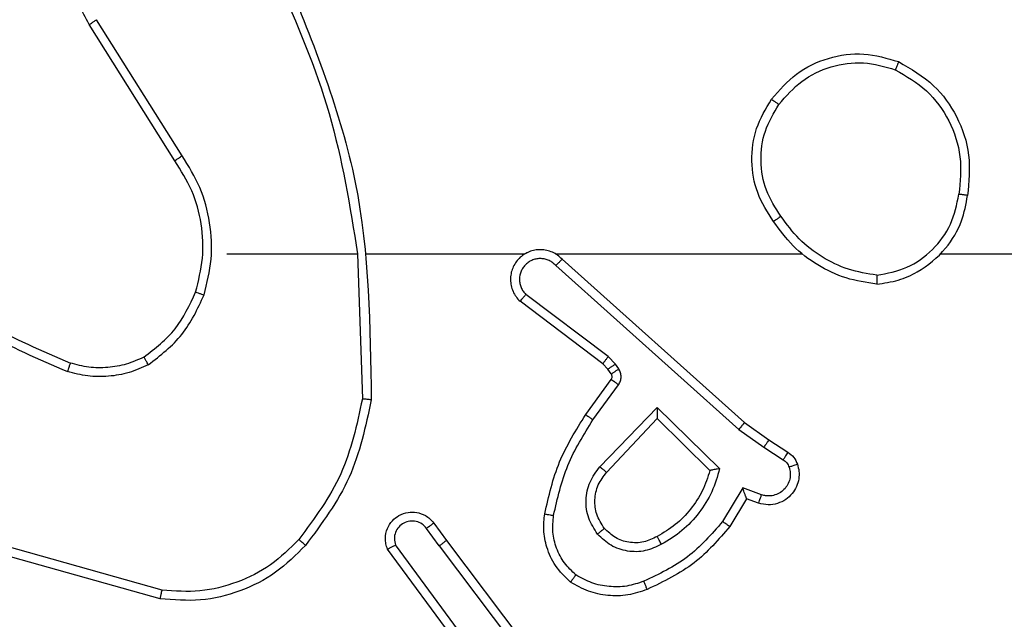
# Model space of a CAD drawing. Units: millimetres. Extents: x -4088 to -1545, y -1431 to -23.
# Drawn here: x -3253 to -3251, y -730 to -728 of the extents above; entities that cross this region are included whole.
import ezdxf

# ---------------------------------------------------------------- set-up
doc = ezdxf.new("R2010")
doc.units = ezdxf.units.MM
doc.header["$LTSCALE"] = 20
doc.header["$PDSIZE"] = -1
doc.layers.add('VP-DIM', color=7, linetype='Continuous')
doc.layers.add('VP-EQ', color=7, linetype='Continuous', true_color=0x8a3492)
doc.dimstyles.get("Standard").update_dxf_attribs({"dimtxt": 14, "dimasz": 20, "dimexe": 20, "dimexo": 50, "dimgap": 20, "dimtad": 0, "dimdec": 0, "dimzin": 0, "dimdsep": 46, "dimtxsty": 'Standard', "dimcen": -0.09, "dimadec": 0, "dimazin": 0, "dimtfac": 1, "dimtdec": 4, "dimtofl": 0, "dimtmove": 0, "dimatfit": 3, "dimfxl": 70, "dimfxlon": 1, "dimtolj": 1, "dimtzin": 0, "dimarcsym": 0})

# ---------------------------------------------------------------- blocks, each defined once
blk = doc.blocks.new('*D21')
at = {"layer": 'Defpoints', "color": 0}
for p in [(-1767.4119, -43.1895), (-3592.1832, -467.7124), (-1767.4119, -839.1713)]:
    blk.add_point(p, dxfattribs=at)
at = {"layer": 'VP-DIM', "color": 0, "lineweight": -2}
for p, q in [((-3592.1832, -113.1895), (-3592.1832, -23.1895)), ((-1767.4119, -113.1895), (-1767.4119, -23.1895)), ((-3572.1832, -43.1895), (-2723.1309, -43.1895)), ((-1787.4119, -43.1895), (-2636.4642, -43.1895))]:
    blk.add_line(p, q, dxfattribs=at)
at = {"layer": 'VP-DIM', "color": 0}
for points in [[(-3572.1832, -39.8562), (-3572.1832, -46.5228), (-3592.1832, -43.1895)], [(-1787.4119, -46.5228), (-1787.4119, -39.8562), (-1767.4119, -43.1895)]]:
    blk.add_solid(points, dxfattribs=at)
at = {"layer": 'VP-DIM', "color": 0, "insert": (-2679.7976, -43.1895), "char_height": 14, "attachment_point": 5}
blk.add_mtext('\\A1;1825', dxfattribs=at)
blk = doc.blocks.new('*D22')
at = {"layer": 'Defpoints', "color": 0}
for p in [(-1917.4121, -143.8713), (-3492.1832, -433.9406), (-1917.4121, -840.4213)]:
    blk.add_point(p, dxfattribs=at)
at = {"layer": 'VP-DIM', "color": 0, "lineweight": -2}
for p, q in [((-3492.1832, -213.8713), (-3492.1832, -123.8713)), ((-1917.4121, -213.8713), (-1917.4121, -123.8713)), ((-3472.1832, -143.8713), (-2748.131, -143.8713)), ((-1937.4121, -143.8713), (-2661.4643, -143.8713))]:
    blk.add_line(p, q, dxfattribs=at)
at = {"layer": 'VP-DIM', "color": 0}
for points in [[(-3472.1832, -140.538), (-3472.1832, -147.2047), (-3492.1832, -143.8713)], [(-1937.4121, -147.2047), (-1937.4121, -140.538), (-1917.4121, -143.8713)]]:
    blk.add_solid(points, dxfattribs=at)
at = {"layer": 'VP-DIM', "color": 0, "insert": (-2704.7977, -143.8713), "char_height": 14, "attachment_point": 5}
blk.add_mtext('\\A1;1575', dxfattribs=at)
blk = doc.blocks.new('*D23')
at = {"layer": 'Defpoints', "color": 0}
for p in [(-3406.3341, -428.9318), (-2378.5072, -1230.876), (-1684.0672, -1230.876)]:
    blk.add_point(p, dxfattribs=at)
at = {"layer": 'VP-DIM', "color": 0, "lineweight": -2}
for p, q in [((-1754.0672, -428.9318), (-1664.0672, -428.9318)), ((-1684.0672, -448.9318), (-1684.0672, -792.4039)), ((-1684.0672, -1210.876), (-1684.0672, -867.4039)), ((-1754.0672, -1230.876), (-1664.0672, -1230.876))]:
    blk.add_line(p, q, dxfattribs=at)
at = {"layer": 'VP-DIM', "color": 0}
for points in [[(-1680.7339, -448.9318), (-1687.4006, -448.9318), (-1684.0672, -428.9318)], [(-1687.4006, -1210.876), (-1680.7339, -1210.876), (-1684.0672, -1230.876)]]:
    blk.add_solid(points, dxfattribs=at)
at = {"layer": 'VP-DIM', "color": 0, "insert": (-1684.0672, -829.9039), "char_height": 14, "attachment_point": 5, "rotation": 90}
blk.add_mtext('\\A1;805', dxfattribs=at)
blk = doc.blocks.new('*D52')
at = {"layer": 'Defpoints', "color": 0}
for p in [(-3447.1537, -231.3593), (-2401.4172, -1431.4157), (-1565.4119, -1431.4157)]:
    blk.add_point(p, dxfattribs=at)
at = {"layer": 'VP-DIM', "color": 0, "lineweight": -2}
for p, q in [((-1635.4119, -231.3593), (-1545.4119, -231.3593)), ((-1565.4119, -251.3593), (-1565.4119, -790.3875)), ((-1565.4119, -1411.4157), (-1565.4119, -872.3875)), ((-1635.4119, -1431.4157), (-1545.4119, -1431.4157))]:
    blk.add_line(p, q, dxfattribs=at)
at = {"layer": 'VP-DIM', "color": 0}
for points in [[(-1562.0786, -251.3593), (-1568.7452, -251.3593), (-1565.4119, -231.3593)], [(-1568.7452, -1411.4157), (-1562.0786, -1411.4157), (-1565.4119, -1431.4157)]]:
    blk.add_solid(points, dxfattribs=at)
at = {"layer": 'VP-DIM', "color": 0, "insert": (-1565.4119, -831.3875), "char_height": 14, "attachment_point": 5, "rotation": 90}
blk.add_mtext('\\A1;1200', dxfattribs=at)
blk = doc.blocks.new('WD1418-1')
at = {"color": 7, "linetype": 'Continuous', "lineweight": 25}
for p, q in [((37226.802, 22467.359), (37224.541, 22470.357)), ((37226.642, 22467.239), (37224.389, 22470.225)), ((37226.261, 22469.739), (37227.964, 22467.437)), ((37226.105, 22469.615), (37227.787, 22467.341)), ((37233.07, 22468.551), (37236.621, 22467.553)), ((37233.028, 22468.357), (37236.558, 22467.364)), ((37226.927, 22466.851), (37226.642, 22467.239)), ((37226.802, 22467.359), (37227.087, 22466.97)), ((37219.903, 22466.305), (37220.278, 22466.927)), ((37219.987, 22466.062), (37220.441, 22466.817)), ((37219.632, 22466.402), (37219.903, 22466.305)), ((37219.564, 22466.214), (37219.987, 22466.062)), ((37221.909, 22464.502), (37220.723, 22465.669)), ((37223.044, 22465.712), (37221.909, 22464.502)), ((37221.912, 22464.252), (37220.505, 22465.625)), ((37223.197, 22465.585), (37221.912, 22464.252)), ((37219.403, 22464.981), (37218.972, 22465.258)), ((37219.513, 22465.148), (37219.078, 22465.427)), ((37220.072, 22464.749), (37219.513, 22465.148)), ((37219.949, 22464.592), (37219.403, 22464.981)), ((37224.045, 22460.928), (37219.949, 22464.592)), ((37224.185, 22461.07), (37220.072, 22464.749)), ((37223.35, 22464.531), (37222.777, 22463.743)), ((37223.514, 22464.414), (37222.94, 22463.624)), ((37228.64, 22460.809), (37228.53, 22464.064)), ((37222.939, 22463.503), (37223.014, 22463.393)), ((37222.772, 22463.389), (37222.848, 22463.28)), ((37222.848, 22463.28), (37223.008, 22463.113)), ((37223.014, 22463.393), (37223.13, 22463.273)), ((37223.13, 22463.273), (37224.988, 22461.87)), ((37223.008, 22463.113), (37224.857, 22461.717)), ((37215.547, 22460.809), (37199.575, 22460.809)), ((37224.19, 22460.809), (37218.649, 22460.809)), ((37228.437, 22460.809), (37224.881, 22460.809)), ((37231.574, 22460.809), (37228.638, 22460.809)), ((37232.577, 22458.603), (37234.498, 22455.549)), ((37232.742, 22458.715), (37234.666, 22455.657))]:
    blk.add_line(p, q, dxfattribs=at)
for points, knots in [([(37229.805, 22467.35), (37230.02, 22467.564), (37230.449, 22467.994), (37231.271, 22468.403), (37232.162, 22468.624), (37232.767, 22468.575), (37233.07, 22468.551)], [0, 0, 0, 0, 0.249905, 0.500035, 0.750002, 1, 1, 1, 1]), ([(37233.07, 22468.551), (37233.069, 22468.549), (37233.069, 22468.545), (37233.062, 22468.516), (37233.054, 22468.48), (37233.047, 22468.444), (37233.037, 22468.403), (37233.031, 22468.372), (37233.028, 22468.357)], [0, 0, 0, 0, 0.202153, 0.43551, 0.564153, 0.70143, 0.846882, 1, 1, 1, 1]), ([(37220.278, 22466.927), (37220.529, 22467.219), (37221.047, 22467.821), (37221.765, 22468.164), (37222.134, 22468.34)], [0, 0, 0, 0, 0.48531, 1, 1, 1, 1]), ([(37222.134, 22468.34), (37222.276, 22468.389), (37222.561, 22468.486), (37223.017, 22468.491), (37223.463, 22468.399), (37223.724, 22468.25), (37223.855, 22468.175)], [0, 0, 0, 0, 0.249765, 0.499805, 0.749895, 1, 1, 1, 1]), ([(37222.134, 22468.34), (37222.135, 22468.337), (37222.136, 22468.331), (37222.152, 22468.289), (37222.177, 22468.228), (37222.197, 22468.181), (37222.207, 22468.157)], [0, 0, 0, 0, 0.250266, 0.499795, 0.748734, 1, 1, 1, 1]), ([(37229.956, 22467.22), (37230.159, 22467.42), (37230.564, 22467.822), (37231.338, 22468.202), (37232.173, 22468.417), (37232.743, 22468.377), (37233.028, 22468.357)], [0, 0, 0, 0, 0.249913, 0.499861, 0.750072, 1, 1, 1, 1]), ([(37220.441, 22466.817), (37220.689, 22467.101), (37221.184, 22467.671), (37221.866, 22467.995), (37222.207, 22468.157)], [0, 0, 0, 0, 0.499824, 1, 1, 1, 1]), ([(37222.207, 22468.157), (37222.334, 22468.199), (37222.587, 22468.284), (37222.99, 22468.287), (37223.385, 22468.21), (37223.618, 22468.08), (37223.735, 22468.015)], [0, 0, 0, 0, 0.249978, 0.49986, 0.74984, 1, 1, 1, 1]), ([(37223.855, 22468.175), (37223.853, 22468.173), (37223.849, 22468.169), (37223.828, 22468.142), (37223.806, 22468.11), (37223.784, 22468.082), (37223.76, 22468.05), (37223.743, 22468.027), (37223.735, 22468.015)], [0, 0, 0, 0, 0.227475, 0.469447, 0.595511, 0.727813, 0.862622, 1, 1, 1, 1]), ([(37223.855, 22468.175), (37223.977, 22468.057), (37224.208, 22467.834), (37224.396, 22467.413), (37224.473, 22467.013), (37224.446, 22466.762), (37224.434, 22466.645)], [0, 0, 0, 0, 0.294069, 0.558907, 0.794257, 1, 1, 1, 1]), ([(37223.735, 22468.015), (37223.825, 22467.929), (37224.006, 22467.756), (37224.18, 22467.421), (37224.27, 22467.053), (37224.247, 22466.804), (37224.236, 22466.68)], [0, 0, 0, 0, 0.249814, 0.499993, 0.749939, 1, 1, 1, 1]), ([(37221.81, 22467.327), (37221.93, 22467.384), (37222.17, 22467.498), (37222.575, 22467.499), (37222.96, 22467.374), (37223.152, 22467.191), (37223.248, 22467.099)], [0, 0, 0, 0, 0.249937, 0.49999, 0.749883, 1, 1, 1, 1]), ([(37227.964, 22467.437), (37227.978, 22467.398), (37228.006, 22467.319), (37228.018, 22467.16), (37227.981, 22466.974), (37227.866, 22466.796), (37227.705, 22466.667), (37227.512, 22466.6), (37227.303, 22466.602), (37227.136, 22466.663), (37227.009, 22466.752), (37226.955, 22466.817), (37226.927, 22466.851)], [0, 0, 0, 0, 0.072668, 0.142547, 0.2730881, 0.3922119, 0.4999959, 0.6236249, 0.7354563, 0.8549296, 0.9243333, 1, 1, 1, 1]), ([(37227.964, 22467.437), (37227.963, 22467.437), (37227.961, 22467.436), (37227.95, 22467.43), (37227.933, 22467.421), (37227.903, 22467.404), (37227.854, 22467.377), (37227.809, 22467.353), (37227.787, 22467.341)], [0, 0, 0, 0, 0.1323, 0.261821, 0.389785, 0.515853, 0.761453, 1, 1, 1, 1]), ([(37220.505, 22465.625), (37220.556, 22465.802), (37220.658, 22466.158), (37220.957, 22466.63), (37221.335, 22467.04), (37221.652, 22467.232), (37221.81, 22467.327)], [0, 0, 0, 0, 0.249886, 0.500108, 0.750232, 1, 1, 1, 1]), ([(37221.81, 22467.327), (37221.82, 22467.311), (37221.838, 22467.279), (37221.862, 22467.237), (37221.881, 22467.204), (37221.898, 22467.175), (37221.908, 22467.155), (37221.911, 22467.153), (37221.912, 22467.152)], [0, 0, 0, 0, 0.179938, 0.344318, 0.493646, 0.626399, 0.843703, 1, 1, 1, 1]), ([(37221.912, 22467.152), (37222.008, 22467.199), (37222.208, 22467.297), (37222.542, 22467.298), (37222.86, 22467.194), (37223.016, 22467.045), (37223.095, 22466.97)], [0, 0, 0, 0, 0.246435, 0.508066, 0.750113, 1, 1, 1, 1]), ([(37226.802, 22467.359), (37226.781, 22467.344), (37226.738, 22467.313), (37226.686, 22467.273), (37226.649, 22467.245), (37226.644, 22467.241), (37226.642, 22467.239)], [0, 0, 0, 0, 0.251519, 0.50011, 0.749678, 1, 1, 1, 1]), ([(37227.087, 22466.97), (37227.119, 22466.934), (37227.183, 22466.863), (37227.319, 22466.807), (37227.464, 22466.8), (37227.602, 22466.844), (37227.716, 22466.934), (37227.792, 22467.057), (37227.822, 22467.201), (37227.799, 22467.294), (37227.787, 22467.341)], [0, 0, 0, 0, 0.125129, 0.25012, 0.375115, 0.499996, 0.624906, 0.74997, 0.87495, 1, 1, 1, 1]), ([(37228.331, 22464.082), (37228.457, 22464.68), (37228.71, 22465.877), (37229.44, 22466.859), (37229.805, 22467.35)], [0, 0, 0, 0, 0.499943, 1, 1, 1, 1]), ([(37228.53, 22464.064), (37228.654, 22464.641), (37228.902, 22465.796), (37229.604, 22466.745), (37229.956, 22467.22)], [0, 0, 0, 0, 0.500033, 1, 1, 1, 1]), ([(37229.805, 22467.35), (37229.808, 22467.347), (37229.814, 22467.342), (37229.854, 22467.308), (37229.903, 22467.265), (37229.938, 22467.235), (37229.956, 22467.22)], [0, 0, 0, 0, 0.279562, 0.558742, 0.778367, 1, 1, 1, 1]), ([(37220.723, 22465.669), (37220.774, 22465.824), (37220.875, 22466.135), (37221.146, 22466.547), (37221.489, 22466.902), (37221.771, 22467.068), (37221.912, 22467.152)], [0, 0, 0, 0, 0.250036, 0.499982, 0.750054, 1, 1, 1, 1]), ([(37223.095, 22466.97), (37223.098, 22466.972), (37223.103, 22466.976), (37223.137, 22467.006), (37223.188, 22467.048), (37223.228, 22467.082), (37223.248, 22467.099)], [0, 0, 0, 0, 0.25046, 0.499999, 0.750515, 1, 1, 1, 1]), ([(37223.248, 22467.099), (37223.323, 22466.983), (37223.474, 22466.75), (37223.527, 22466.332), (37223.444, 22465.919), (37223.279, 22465.696), (37223.197, 22465.585)], [0, 0, 0, 0, 0.250313, 0.50011, 0.750167, 1, 1, 1, 1]), ([(37220.278, 22466.927), (37220.28, 22466.926), (37220.283, 22466.923), (37220.309, 22466.907), (37220.339, 22466.886), (37220.369, 22466.866), (37220.403, 22466.842), (37220.428, 22466.825), (37220.441, 22466.817)], [0, 0, 0, 0, 0.207264, 0.442987, 0.570473, 0.706884, 0.84982, 1, 1, 1, 1]), ([(37223.095, 22466.97), (37223.161, 22466.866), (37223.286, 22466.672), (37223.324, 22466.322), (37223.255, 22465.984), (37223.114, 22465.802), (37223.044, 22465.712)], [0, 0, 0, 0, 0.265283, 0.499897, 0.752497, 1, 1, 1, 1]), ([(37226.927, 22466.851), (37226.929, 22466.852), (37226.934, 22466.856), (37226.971, 22466.884), (37227.024, 22466.924), (37227.066, 22466.954), (37227.087, 22466.97)], [0, 0, 0, 0, 0.250605, 0.500087, 0.748718, 1, 1, 1, 1]), ([(37224.236, 22466.68), (37224.148, 22466.297), (37223.974, 22465.531), (37223.558, 22464.864), (37223.35, 22464.531)], [0, 0, 0, 0, 0.499961, 1, 1, 1, 1]), ([(37224.434, 22466.645), (37224.343, 22466.247), (37224.162, 22465.452), (37223.73, 22464.76), (37223.514, 22464.414)], [0, 0, 0, 0, 0.500228, 1, 1, 1, 1]), ([(37224.434, 22466.645), (37224.431, 22466.646), (37224.425, 22466.647), (37224.379, 22466.655), (37224.313, 22466.666), (37224.261, 22466.675), (37224.236, 22466.68)], [0, 0, 0, 0, 0.250712, 0.500697, 0.751422, 1, 1, 1, 1]), ([(37218.759, 22465.529), (37218.745, 22465.582), (37218.716, 22465.689), (37218.722, 22465.862), (37218.773, 22466.035), (37218.873, 22466.197), (37219.019, 22466.331), (37219.205, 22466.419), (37219.419, 22466.454), (37219.56, 22466.419), (37219.632, 22466.402)], [0, 0, 0, 0, 0.105899, 0.217306, 0.33429, 0.456682, 0.584268, 0.717736, 0.856331, 1, 1, 1, 1]), ([(37219.632, 22466.402), (37219.631, 22466.399), (37219.629, 22466.393), (37219.612, 22466.35), (37219.59, 22466.288), (37219.572, 22466.239), (37219.564, 22466.214)], [0, 0, 0, 0, 0.249925, 0.499927, 0.749469, 1, 1, 1, 1]), ([(37218.946, 22465.596), (37218.934, 22465.64), (37218.912, 22465.727), (37218.925, 22465.865), (37218.974, 22465.992), (37219.056, 22466.103), (37219.166, 22466.185), (37219.294, 22466.235), (37219.414, 22466.245), (37219.504, 22466.233), (37219.547, 22466.219), (37219.564, 22466.214)], [0, 0, 0, 0, 0.124832, 0.249698, 0.374644, 0.499611, 0.625219, 0.749645, 0.874219, 0.953304, 1, 1, 1, 1]), ([(37219.903, 22466.305), (37219.903, 22466.303), (37219.903, 22466.301), (37219.908, 22466.284), (37219.919, 22466.258), (37219.931, 22466.217), (37219.955, 22466.152), (37219.975, 22466.095), (37219.987, 22466.062)], [0, 0, 0, 0, 0.11173, 0.230186, 0.358521, 0.49785, 0.703119, 1, 1, 1, 1]), ([(37220.505, 22465.625), (37220.524, 22465.629), (37220.559, 22465.636), (37220.61, 22465.646), (37220.653, 22465.656), (37220.686, 22465.662), (37220.708, 22465.666), (37220.721, 22465.668), (37220.723, 22465.668), (37220.723, 22465.669)], [0, 0, 0, 0, 0.177776, 0.320869, 0.501984, 0.636274, 0.764861, 0.885575, 1, 1, 1, 1]), ([(37223.197, 22465.585), (37223.184, 22465.596), (37223.158, 22465.617), (37223.123, 22465.646), (37223.095, 22465.669), (37223.068, 22465.691), (37223.048, 22465.708), (37223.045, 22465.711), (37223.044, 22465.712)], [0, 0, 0, 0, 0.166923, 0.320636, 0.462044, 0.592459, 0.818731, 1, 1, 1, 1]), ([(37218.759, 22465.529), (37218.762, 22465.531), (37218.767, 22465.533), (37218.81, 22465.549), (37218.872, 22465.57), (37218.921, 22465.587), (37218.946, 22465.596)], [0, 0, 0, 0, 0.250108, 0.499593, 0.750488, 1, 1, 1, 1]), ([(37218.972, 22465.258), (37218.925, 22465.294), (37218.831, 22465.366), (37218.783, 22465.475), (37218.759, 22465.529)], [0, 0, 0, 0, 0.499861, 1, 1, 1, 1]), ([(37219.078, 22465.427), (37219.049, 22465.449), (37218.99, 22465.494), (37218.96, 22465.562), (37218.946, 22465.596)], [0, 0, 0, 0, 0.502099, 1, 1, 1, 1]), ([(37218.972, 22465.258), (37218.974, 22465.261), (37218.978, 22465.268), (37219.005, 22465.313), (37219.04, 22465.369), (37219.065, 22465.408), (37219.078, 22465.427)], [0, 0, 0, 0, 0.279441, 0.558443, 0.778416, 1, 1, 1, 1]), ([(37219.403, 22464.981), (37219.404, 22464.983), (37219.407, 22464.988), (37219.424, 22465.015), (37219.445, 22465.047), (37219.464, 22465.077), (37219.487, 22465.111), (37219.504, 22465.135), (37219.513, 22465.148)], [0, 0, 0, 0, 0.2162607, 0.4543657, 0.5821839, 0.7149595, 0.8544709, 1, 1, 1, 1]), ([(37219.949, 22464.592), (37219.95, 22464.593), (37219.952, 22464.597), (37219.971, 22464.62), (37219.992, 22464.649), (37220.016, 22464.678), (37220.041, 22464.712), (37220.061, 22464.736), (37220.072, 22464.749)], [0, 0, 0, 0, 0.198018, 0.430447, 0.558944, 0.698012, 0.843487, 1, 1, 1, 1]), ([(37221.912, 22464.252), (37221.912, 22464.289), (37221.911, 22464.348), (37221.908, 22464.415), (37221.909, 22464.456), (37221.909, 22464.482), (37221.909, 22464.499), (37221.909, 22464.501), (37221.909, 22464.502)], [0, 0, 0, 0, 0.308413, 0.501678, 0.641623, 0.770095, 0.88844, 1, 1, 1, 1]), ([(37223.514, 22464.414), (37223.511, 22464.416), (37223.506, 22464.419), (37223.469, 22464.446), (37223.414, 22464.485), (37223.371, 22464.516), (37223.35, 22464.531)], [0, 0, 0, 0, 0.249285, 0.4991004, 0.7490546, 1, 1, 1, 1]), ([(37228.331, 22464.082), (37228.333, 22464.082), (37228.337, 22464.081), (37228.368, 22464.079), (37228.405, 22464.075), (37228.441, 22464.072), (37228.484, 22464.068), (37228.514, 22464.065), (37228.53, 22464.064)], [0, 0, 0, 0, 0.204633, 0.439357, 0.567823, 0.705205, 0.848932, 1, 1, 1, 1]), ([(37230.249, 22454.563), (37229.63, 22456.089), (37228.392, 22459.141), (37228.351, 22462.435), (37228.331, 22464.082)], [0, 0, 0, 0, 0.499997, 1, 1, 1, 1]), ([(37222.777, 22463.743), (37222.76, 22463.716), (37222.728, 22463.661), (37222.714, 22463.567), (37222.726, 22463.472), (37222.757, 22463.417), (37222.772, 22463.389)], [0, 0, 0, 0, 0.250423, 0.5003218, 0.7503889, 1, 1, 1, 1]), ([(37222.94, 22463.624), (37222.937, 22463.627), (37222.931, 22463.631), (37222.887, 22463.662), (37222.833, 22463.702), (37222.795, 22463.729), (37222.777, 22463.743)], [0, 0, 0, 0, 0.2795119, 0.5591755, 0.7792472, 1, 1, 1, 1]), ([(37222.939, 22463.503), (37222.935, 22463.501), (37222.929, 22463.497), (37222.884, 22463.467), (37222.829, 22463.429), (37222.791, 22463.403), (37222.772, 22463.389)], [0, 0, 0, 0, 0.279795, 0.558998, 0.778995, 1, 1, 1, 1]), ([(37222.94, 22463.624), (37222.934, 22463.616), (37222.923, 22463.598), (37222.918, 22463.566), (37222.921, 22463.532), (37222.933, 22463.513), (37222.939, 22463.503)], [0, 0, 0, 0, 0.236615, 0.482072, 0.735396, 1, 1, 1, 1]), ([(37233.337, 22463.297), (37233.479, 22463.361), (37233.765, 22463.489), (37234.23, 22463.566), (37234.701, 22463.566), (37235.004, 22463.486), (37235.155, 22463.446)], [0, 0, 0, 0, 0.2497184, 0.5000632, 0.749999, 1, 1, 1, 1]), ([(37223.014, 22463.393), (37223.011, 22463.391), (37223.004, 22463.387), (37222.96, 22463.357), (37222.905, 22463.319), (37222.867, 22463.293), (37222.848, 22463.28)], [0, 0, 0, 0, 0.2802353, 0.5583294, 0.7788601, 1, 1, 1, 1]), ([(37223.13, 22463.273), (37223.128, 22463.27), (37223.122, 22463.264), (37223.09, 22463.221), (37223.05, 22463.169), (37223.022, 22463.132), (37223.008, 22463.113)], [0, 0, 0, 0, 0.280236, 0.559103, 0.779324, 1, 1, 1, 1]), ([(37233.337, 22463.297), (37233.065, 22463.086), (37232.521, 22462.665), (37232.23, 22462.041), (37232.085, 22461.729)], [0, 0, 0, 0, 0.499935, 1, 1, 1, 1]), ([(37233.337, 22463.297), (37233.345, 22463.282), (37233.362, 22463.253), (37233.384, 22463.213), (37233.404, 22463.182), (37233.42, 22463.151), (37233.435, 22463.128), (37233.436, 22463.125), (37233.437, 22463.124)], [0, 0, 0, 0, 0.16696, 0.321463, 0.465938, 0.596254, 0.822278, 1, 1, 1, 1]), ([(37233.437, 22463.124), (37233.566, 22463.182), (37233.826, 22463.297), (37234.248, 22463.368), (37234.676, 22463.366), (37234.951, 22463.294), (37235.088, 22463.257)], [0, 0, 0, 0, 0.250047, 0.500014, 0.749934, 1, 1, 1, 1]), ([(37235.088, 22463.257), (37235.089, 22463.259), (37235.09, 22463.263), (37235.099, 22463.288), (37235.111, 22463.321), (37235.124, 22463.356), (37235.138, 22463.399), (37235.149, 22463.43), (37235.155, 22463.446)], [0, 0, 0, 0, 0.180719, 0.407493, 0.53889, 0.680855, 0.834398, 1, 1, 1, 1]), ([(37238.616, 22461.178), (37238.079, 22461.597), (37236.993, 22462.442), (37235.728, 22462.984), (37235.088, 22463.257)], [0, 0, 0, 0, 0.494755, 1, 1, 1, 1]), ([(37238.747, 22461.331), (37238.194, 22461.761), (37237.088, 22462.621), (37235.8, 22463.171), (37235.155, 22463.446)], [0, 0, 0, 0, 0.499927, 1, 1, 1, 1]), ([(37233.437, 22463.124), (37233.184, 22462.928), (37232.677, 22462.536), (37232.409, 22461.955), (37232.275, 22461.664)], [0, 0, 0, 0, 0.500228, 1, 1, 1, 1]), ([(37224.045, 22460.928), (37224.077, 22460.896), (37224.141, 22460.834), (37224.26, 22460.767), (37224.388, 22460.724), (37224.522, 22460.708), (37224.657, 22460.719), (37224.787, 22460.756), (37224.906, 22460.819), (37225.044, 22460.931), (37225.145, 22461.082), (37225.196, 22461.252), (37225.207, 22461.386), (37225.193, 22461.521), (37225.15, 22461.651), (37225.083, 22461.771), (37225.02, 22461.837), (37224.988, 22461.87)], [0, 0, 0, 0, 0.062477, 0.125064, 0.187842, 0.250071, 0.312926, 0.375369, 0.43766, 0.500156, 0.622355, 0.684284, 0.746613, 0.809291, 0.872492, 0.936084, 1, 1, 1, 1]), ([(37224.185, 22461.07), (37224.207, 22461.047), (37224.251, 22461.003), (37224.333, 22460.955), (37224.422, 22460.923), (37224.516, 22460.91), (37224.61, 22460.915), (37224.701, 22460.94), (37224.787, 22460.982), (37224.86, 22461.041), (37224.922, 22461.112), (37224.982, 22461.223), (37225.007, 22461.349), (37224.996, 22461.474), (37224.967, 22461.564), (37224.922, 22461.648), (37224.879, 22461.694), (37224.857, 22461.717)], [0, 0, 0, 0, 0.06231, 0.125219, 0.187249, 0.250064, 0.312376, 0.374821, 0.43783, 0.500124, 0.562696, 0.625102, 0.749595, 0.812051, 0.874595, 0.937308, 1, 1, 1, 1]), ([(37224.988, 22461.87), (37224.987, 22461.87), (37224.986, 22461.869), (37224.976, 22461.856), (37224.952, 22461.827), (37224.907, 22461.776), (37224.874, 22461.737), (37224.857, 22461.717)], [0, 0, 0, 0, 0.12845, 0.255955, 0.506994, 0.755842, 1, 1, 1, 1]), ([(37232.085, 22461.729), (37232.019, 22461.463), (37231.885, 22460.931), (37231.935, 22460.104), (37232.141, 22459.301), (37232.432, 22458.836), (37232.577, 22458.603)], [0, 0, 0, 0, 0.2499052, 0.4999697, 0.7499898, 1, 1, 1, 1]), ([(37232.275, 22461.664), (37232.272, 22461.665), (37232.267, 22461.668), (37232.223, 22461.682), (37232.16, 22461.704), (37232.11, 22461.721), (37232.085, 22461.729)], [0, 0, 0, 0, 0.24969, 0.499266, 0.75007, 1, 1, 1, 1]), ([(37216.978, 22461.487), (37216.814, 22461.463), (37216.497, 22461.418), (37215.946, 22461.174), (37215.424, 22460.738), (37215.052, 22460.116), (37214.973, 22459.69), (37214.937, 22459.497)], [0, 0, 0, 0, 0.160458, 0.310722, 0.580372, 0.8101, 1, 1, 1, 1]), ([(37216.974, 22461.286), (37216.974, 22461.301), (37216.974, 22461.331), (37216.974, 22461.372), (37216.976, 22461.408), (37216.975, 22461.447), (37216.978, 22461.479), (37216.978, 22461.485), (37216.978, 22461.487)], [0, 0, 0, 0, 0.143765, 0.282488, 0.415409, 0.54312, 0.781813, 1, 1, 1, 1]), ([(37216.978, 22461.487), (37217.21, 22461.451), (37217.674, 22461.38), (37218.314, 22461.075), (37218.88, 22460.647), (37219.157, 22460.268), (37219.296, 22460.079)], [0, 0, 0, 0, 0.249923, 0.499996, 0.749974, 1, 1, 1, 1]), ([(37232.275, 22461.664), (37232.211, 22461.413), (37232.084, 22460.911), (37232.125, 22460.129), (37232.327, 22459.373), (37232.604, 22458.934), (37232.742, 22458.715)], [0, 0, 0, 0, 0.250011, 0.4999918, 0.750004, 1, 1, 1, 1]), ([(37216.974, 22461.286), (37216.743, 22461.242), (37216.281, 22461.154), (37215.7, 22460.734), (37215.276, 22460.158), (37215.18, 22459.697), (37215.132, 22459.467)], [0, 0, 0, 0, 0.2502373, 0.5000503, 0.7499889, 1, 1, 1, 1]), ([(37216.974, 22461.286), (37217.19, 22461.251), (37217.622, 22461.181), (37218.214, 22460.89), (37218.742, 22460.492), (37219, 22460.139), (37219.13, 22459.963)], [0, 0, 0, 0, 0.249819, 0.499975, 0.749981, 1, 1, 1, 1]), ([(37224.045, 22460.928), (37224.047, 22460.929), (37224.05, 22460.933), (37224.074, 22460.957), (37224.1, 22460.984), (37224.125, 22461.01), (37224.154, 22461.039), (37224.174, 22461.059), (37224.185, 22461.07)], [0, 0, 0, 0, 0.219679, 0.459189, 0.586333, 0.718964, 0.856962, 1, 1, 1, 1]), ([(37224.819, 22460.779), (37224.825, 22460.78), (37224.847, 22460.787), (37224.867, 22460.799), (37224.881, 22460.809)], [0, 0, 0, 0, 0.259644, 1, 1, 1, 1]), ([(37230.428, 22454.648), (37230.002, 22455.637), (37229.15, 22457.617), (37228.809, 22459.745), (37228.638, 22460.809)], [0, 0, 0, 0, 0.499987, 1, 1, 1, 1]), ([(37219.13, 22459.963), (37219.142, 22459.972), (37219.167, 22459.989), (37219.201, 22460.013), (37219.231, 22460.034), (37219.262, 22460.056), (37219.29, 22460.075), (37219.294, 22460.077), (37219.296, 22460.079)], [0, 0, 0, 0, 0.145007, 0.285099, 0.418546, 0.545689, 0.78435, 1, 1, 1, 1]), ([(37219.13, 22459.963), (37219.253, 22459.773), (37219.499, 22459.394), (37219.609, 22458.716), (37219.522, 22458.035), (37219.291, 22457.647), (37219.175, 22457.453)], [0, 0, 0, 0, 0.2502564, 0.500037, 0.7499276, 1, 1, 1, 1]), ([(37219.296, 22460.079), (37219.43, 22459.869), (37219.696, 22459.456), (37219.814, 22458.717), (37219.722, 22457.975), (37219.468, 22457.55), (37219.341, 22457.337)], [0, 0, 0, 0, 0.252061, 0.498583, 0.748918, 1, 1, 1, 1]), ([(37216.486, 22456.491), (37216.208, 22456.653), (37215.679, 22456.961), (37215.142, 22457.719), (37214.849, 22458.585), (37214.908, 22459.193), (37214.937, 22459.497)], [0, 0, 0, 0, 0.262763, 0.50007, 0.750441, 1, 1, 1, 1]), ([(37214.937, 22459.497), (37214.94, 22459.496), (37214.944, 22459.495), (37214.977, 22459.49), (37215.014, 22459.485), (37215.049, 22459.479), (37215.088, 22459.473), (37215.117, 22459.469), (37215.132, 22459.467)], [0, 0, 0, 0, 0.218974, 0.458623, 0.586935, 0.719261, 0.855436, 1, 1, 1, 1]), ([(37216.56, 22456.674), (37216.315, 22456.817), (37215.825, 22457.101), (37215.321, 22457.802), (37215.05, 22458.621), (37215.105, 22459.185), (37215.132, 22459.467)], [0, 0, 0, 0, 0.2500879, 0.5000583, 0.7500303, 1, 1, 1, 1]), ([(37232.742, 22458.715), (37232.741, 22458.714), (37232.738, 22458.712), (37232.714, 22458.695), (37232.683, 22458.675), (37232.654, 22458.654), (37232.617, 22458.63), (37232.591, 22458.612), (37232.577, 22458.603)], [0, 0, 0, 0, 0.195154, 0.42607, 0.556568, 0.694631, 0.843756, 1, 1, 1, 1]), ([(37219.341, 22457.337), (37219.166, 22457.133), (37218.815, 22456.725), (37218.072, 22456.379), (37217.261, 22456.264), (37216.744, 22456.416), (37216.486, 22456.491)], [0, 0, 0, 0, 0.250053, 0.5001, 0.750042, 1, 1, 1, 1]), ([(37219.175, 22457.453), (37219.014, 22457.267), (37218.692, 22456.894), (37218.014, 22456.574), (37217.271, 22456.468), (37216.798, 22456.606), (37216.56, 22456.674)], [0, 0, 0, 0, 0.249919, 0.499829, 0.749529, 1, 1, 1, 1]), ([(37219.341, 22457.337), (37219.339, 22457.339), (37219.333, 22457.342), (37219.295, 22457.369), (37219.24, 22457.407), (37219.197, 22457.438), (37219.175, 22457.453)], [0, 0, 0, 0, 0.249765, 0.500622, 0.749679, 1, 1, 1, 1]), ([(37216.486, 22456.491), (37216.487, 22456.493), (37216.488, 22456.498), (37216.5, 22456.528), (37216.514, 22456.563), (37216.527, 22456.596), (37216.544, 22456.633), (37216.555, 22456.66), (37216.56, 22456.674)], [0, 0, 0, 0, 0.21674, 0.455077, 0.582348, 0.715534, 0.855317, 1, 1, 1, 1]), ([(37234.666, 22455.657), (37234.749, 22455.507), (37234.916, 22455.207), (37235.034, 22454.702), (37235.045, 22454.186), (37234.942, 22453.686), (37234.736, 22453.222), (37234.433, 22452.812), (37234.037, 22452.469), (37233.584, 22452.229), (37233.101, 22452.096), (37232.609, 22452.064), (37232.102, 22452.143), (37231.491, 22452.383), (37230.987, 22452.802), (37230.592, 22453.389), (37230.49, 22453.774), (37230.428, 22454.006)], [0, 0, 0, 0, 0.06252, 0.125073, 0.187612, 0.250151, 0.310169, 0.371871, 0.435265, 0.500272, 0.557591, 0.617258, 0.679388, 0.743931, 0.855287, 0.912888, 1, 1, 1, 1]), ([(37234.666, 22455.657), (37234.663, 22455.655), (37234.658, 22455.652), (37234.619, 22455.627), (37234.564, 22455.591), (37234.52, 22455.563), (37234.498, 22455.549)], [0, 0, 0, 0, 0.250797, 0.501361, 0.751063, 1, 1, 1, 1])]:
    blk.add_open_spline(points, degree=3, knots=knots, dxfattribs=at)
blk = doc.blocks.new('WD1418-1 2D')
at = {"xscale": 0.1, "yscale": 0.1, "zscale": 0.1, "rotation": 179.9999999999999}
blk.add_blockref('WD1418-1', (470.6752, 1517.2743), dxfattribs=at)

msp = doc.modelspace()

# ---------------------------------------------------------------- block references
at = {"layer": 'VP-EQ', "color": 0}
msp.add_blockref('WD1418-1 2D', (0, 0), dxfattribs=at)

# ---------------------------------------------------------------- dimensions: what is measured, and where the dimension line sits
at = {"layer": 'VP-DIM', "color": 0}
for base, p1, p2, picture, middle in [((-1767.4119, -43.1895), (-3592.1832, -467.7124), (-1767.4119, -839.1713), '*D21', (-2679.7976, -43.1895)), ((-1917.4121, -143.8713), (-3492.1832, -433.9406), (-1917.4121, -840.4213), '*D22', (-2704.7977, -143.8713))]:
    dim = msp.add_linear_dim(base=base, p1=p1, p2=p2, dimstyle='Standard', dxfattribs=at)
    dim.commit()
    dim.dimension.update_dxf_attribs({"geometry": picture, "text_midpoint": middle})
dim = msp.add_linear_dim(base=(-1565.4119, -1431.4157), p1=(-3447.1537, -231.3593), p2=(-2401.4172, -1431.4157), angle=90, dimstyle='Standard', dxfattribs=at)
dim.commit()
dim.dimension.update_dxf_attribs({"geometry": '*D52', "text_midpoint": (-1565.4119, -831.3875)})
dim = msp.add_linear_dim(base=(-1684.0672, -1230.876), p1=(-3406.3341, -428.9318), p2=(-2378.5072, -1230.876), angle=90, text='805', dimstyle='Standard', dxfattribs=at)
dim.commit()
dim.dimension.update_dxf_attribs({"geometry": '*D23', "text_midpoint": (-1684.0672, -829.9039)})

doc.saveas('drawing.dxf')
